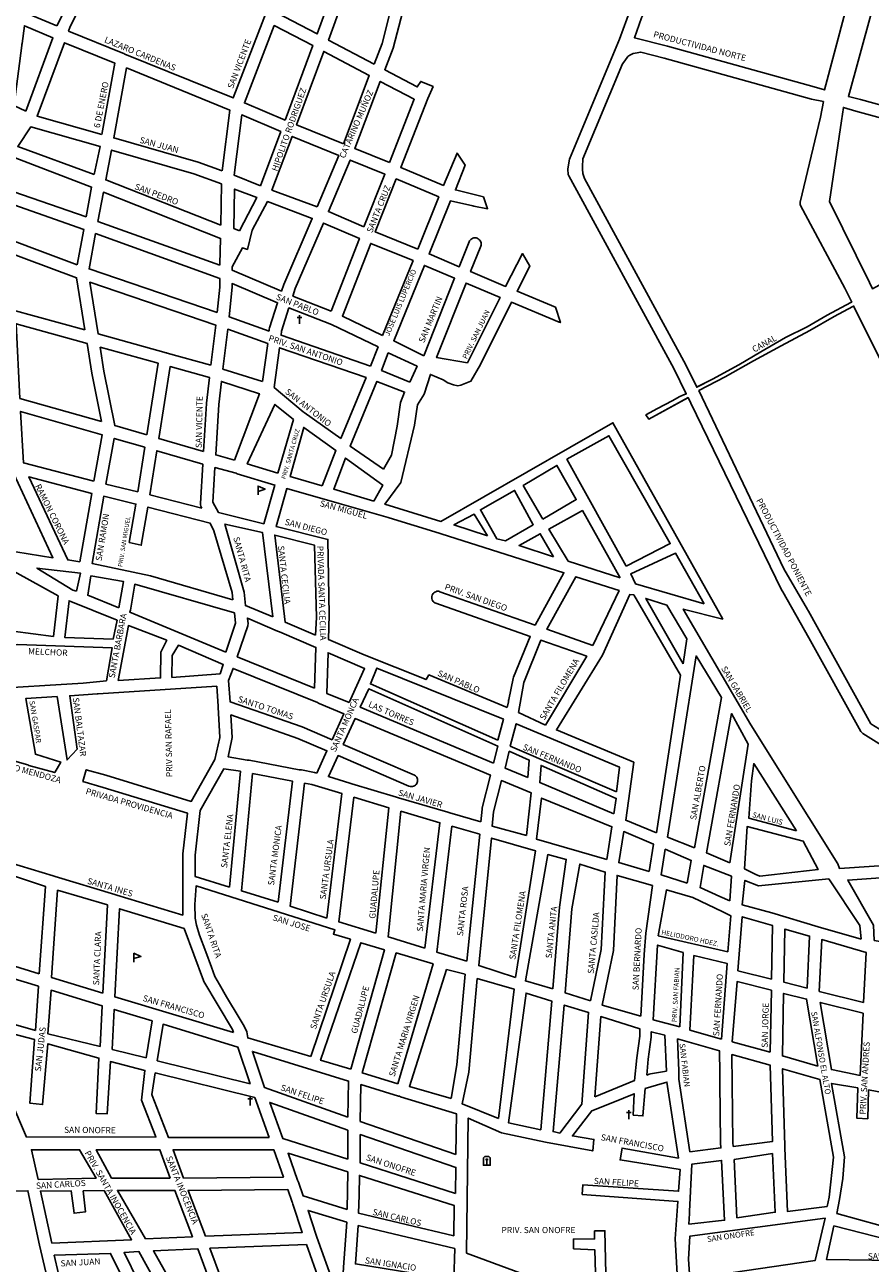
# Model space of a CAD drawing. Units: millimetres. Extents: x 672971 to 677244, y 2272589 to 2277204.
# Drawn here: x 674477 to 675435, y 2274130 to 2275531 of the extents above; entities that cross this region are included whole.
import ezdxf

# ---------------------------------------------------------------- set-up
doc = ezdxf.new("R2010")
doc.units = ezdxf.units.MM
for name, color, linetype in [('CAGUA', 5, 'Continuous'), ('CALLE', 6, 'Continuous'), ('CARRETERA', 15, 'Continuous'), ('CEMENTERIO', 7, 'Continuous'), ('E0700013m', 7, 'Continuous'), ('ESCUELA', 7, 'Continuous'), ('IGLESIA', 7, 'Continuous')]:
    doc.layers.add(name, color=color, linetype=linetype)

# ---------------------------------------------------------------- blocks, each defined once
blk = doc.blocks.new('ESCUELA')
at = {"layer": 'ESCUELA', "color": 3, "linetype": 'Continuous'}
blk.add_lwpolyline([(1.065721, 0), (1.065721, 10), (9.010187, 6.497203), (1.065721, 3.984219)], dxfattribs=at)
blk = doc.blocks.new('IGLESIA')
at = {"layer": 'IGLESIA', "color": 3, "linetype": 'Continuous'}
for points in [[(2.335198, 7.411106), (7.688773, 7.411106)], [(5.02497, 0), (5.02497, 10)]]:
    blk.add_lwpolyline(points, dxfattribs=at)
blk = doc.blocks.new('CEMENTERIO')
at = {"layer": 'CEMENTERIO', "color": 3, "linetype": 'Continuous'}
for points in [[(1.192569, 8.400919), (2.81662, 10), (7.25829, 10), (8.857371, 8.400919), (8.857371, 0), (1.192569, 0), (1.192569, 8.400919)], [(3.654614, 6.447263), (6.370355, 6.447263)], [(5.02497, 7.715741), (5.02497, 1.269477)]]:
    blk.add_lwpolyline(points, dxfattribs=at)

msp = doc.modelspace()

# ---------------------------------------------------------------- linework, layer by layer
at = {"layer": 'CAGUA'}
for points in [[(675412.593931, 2275216.726661), (675385.742797, 2275202.376635), (675363.151547, 2275189.415896), (675338.518215, 2275177.312852), (675310.715385, 2275161.115094), (675285.812332, 2275146.101723), (675255.971641, 2275130.180016), (675238.798111, 2275121.182774)], [(675240.701719, 2275117.044501), (675270.495845, 2275132.612092), (675302.355408, 2275150.875143), (675333.643878, 2275167.679865), (675366.091415, 2275185.074671), (675393.605533, 2275200.979498), (675414.745489, 2275212.420679)], [(675225.929705, 2275113.314825), (675219.178659, 2275110.426986), (675210.489879, 2275105.419715), (675193.683412, 2275096.863503), (675180.649187, 2275089.498009), (675183.881987, 2275084.868072), (675228.038214, 2275109.094999)]]:
    msp.add_lwpolyline(points, dxfattribs=at)
at = {"layer": 'CARRETERA'}
for points in [[(674461.315007, 2275382.231529), (674552.876773, 2275347.409567), (674546.619597, 2275313.904349), (674443.702179, 2275349.258624)], [(674698, 2275259), (674560, 2275308.5), (674566.31, 2275341.5), (674566.31, 2275341.5), (674698.88, 2275289.25), (674698.06, 2275260.25), (674698, 2275259.25), (674698, 2275259)], [(674536.63, 2275259.5), (674422.56, 2275302), (674438.69, 2275336.25), (674438.69, 2275336.25), (674544, 2275299.5), (674536.63, 2275259.5)], [(674545.31, 2275185.75), (674462.38, 2275208.5), (674461.88, 2275208.75), (674461.25, 2275209), (674382.56, 2275230.5), (674416.13, 2275289.25), (674416.13, 2275289.25), (674535.75, 2275244.75), (674545.31, 2275185.75)], [(674694.94, 2275205.5), (674550, 2275254.75), (674557.38, 2275294.75), (674557.38, 2275294.75), (674698, 2275244), (674698, 2275234.25), (674694.94, 2275205.5)], [(674688, 2275146), (674638.38, 2275159.5), (674637.88, 2275159.75), (674637.25, 2275160), (674560.19, 2275181.5), (674550.75, 2275239.75), (674550.75, 2275239.75), (674693.38, 2275191.25), (674688, 2275146)], [(674563.94, 2275082), (674471.75, 2275108.25), (674467.5, 2275192.75), (674467.5, 2275192.75), (674547.81, 2275170.5), (674553.06, 2275137), (674553.13, 2275136.75), (674563.94, 2275082)], [(674615.31, 2275067), (674579.06, 2275077.5), (674566.88, 2275139.25), (674562.63, 2275166.25), (674562.63, 2275166.25), (674628.13, 2275148), (674615.31, 2275067)], [(674679.56, 2275048.25), (674628.88, 2275063), (674641.69, 2275144.25), (674641.69, 2275144.25), (674686.38, 2275131.75), (674683.06, 2275102.75), (674683, 2275102.5), (674679.56, 2275048.25)], [(674555.44, 2275014.75), (674475.69, 2275035.5), (674472.5, 2275093.5), (674472.5, 2275093.5), (674565, 2275067), (674555.44, 2275014.75)], [(674605.25, 2275002.5), (674569.06, 2275011.25), (674578.5, 2275063), (674578.5, 2275063), (674613.13, 2275053), (674605.25, 2275002.5)], [(674677.81, 2274984), (674618.88, 2274999.25), (674626.69, 2275049), (674626.69, 2275049), (674678.69, 2275033.75), (674676, 2274989.5), (674676, 2274989), (674676.13, 2274987.75), (674676.44, 2274986.5), (674676.88, 2274985.5), (674677.81, 2274984)]]:
    msp.add_lwpolyline(points, dxfattribs=at)
at = {"layer": 'E0700013m'}
for points in [[(674513.648723, 2275529.763492), (674477.192794, 2275545.032127), (674484.177431, 2275611.727148), (674486.693742, 2275635.318164), (674517.772282, 2275717.54794), (674588.013018, 2275698.643353), (674553.1821, 2275609.119321), (674513.648723, 2275529.763492)], [(674872.778166, 2275486.510852), (674821.132323, 2275513.648261), (674853.633122, 2275603.453162), (674901.442145, 2275588.234424), (674881.991171, 2275509.84019), (674872.778166, 2275486.510852)], [(675397.13, 2275547.25), (675406.413619, 2275545.489587), (675382.949817, 2275457.457643), (675371.31, 2275460.75), (675204.88, 2275506.75), (675167.615027, 2275516.443902), (675175.617614, 2275538.970031), (675179.909506, 2275547.409623), (675182.771433, 2275552.939355), (675185.649338, 2275556.149188), (675190.545171, 2275561.112926), (675193.147069, 2275562.290851), (675197.768892, 2275564.932692), (675205.413, 2275568.153158), (675377.56, 2275550.25), (675397.13, 2275547.25)], [(674478.31, 2275433.25), (674464.88, 2275439.75), (674465.06, 2275441), (674473.75, 2275507.5), (674473.88, 2275508.75), (674474.06, 2275510), (674476.75, 2275530), (674509.13, 2275516.25), (674478.31, 2275433.25)], [(674772, 2275423.25), (674726, 2275442.75), (674759.69, 2275530.25), (674803.31, 2275507.75), (674772, 2275423.25)], [(674564.5, 2275406.75), (674491.19, 2275427.75), (674522.06, 2275510.75), (674579.13, 2275487.75), (674564.5, 2275406.75)], [(674838, 2275396.25), (674784.94, 2275418), (674815.75, 2275501), (674867.25, 2275473.75), (674838, 2275396.25)], [(675412.593931, 2275216.726661), (675385.742797, 2275202.376635), (675363.151547, 2275189.415896), (675338.518215, 2275177.312852), (675310.715385, 2275161.115094), (675285.812332, 2275146.101723), (675255.971641, 2275130.180016), (675238.159326, 2275120.848114), (675225.94, 2275146.25), (675111.00463, 2275357.029651), (675109.204912, 2275362.94644), (675108.615813, 2275367.870918), (675108.610723, 2275370.478593), (675109.240462, 2275379.272171), (675154.17181, 2275487.057995), (675156.81198, 2275490.410323), (675160.257876, 2275495.364075), (675162.567789, 2275496.829989), (675166.325642, 2275498.595877), (675168.353556, 2275498.899845), (675174.693724, 2275500.194855), (675201.19, 2275493.25), (675368, 2275447), (675381.591751, 2275444.108237), (675378.25, 2275426.5), (675355.31, 2275330.5), (675355.13, 2275329), (675355.25, 2275327.75), (675355.56, 2275326.5), (675405.81, 2275233), (675413.637682, 2275217.284472), (675412.593931, 2275216.726661)], [(674700.88, 2275365.75), (674673.38, 2275375.5), (674578, 2275403), (674592.38, 2275482.25), (674709.38, 2275434.5), (674700.88, 2275365.75)], [(674890.06, 2275375.25), (674850.94, 2275391), (674879.75, 2275467), (674918.19, 2275446.75), (674890.06, 2275375.25)], [(674743.94, 2275349), (674714.38, 2275360.75), (674722.81, 2275429), (674767.06, 2275410.25), (674743.94, 2275349)], [(675613.733357, 2275331.404004), (675583.858796, 2275314.913798), (675567.924794, 2275306.363916), (675540.130405, 2275289.002871), (675517.825756, 2275276.625886), (675492.319959, 2275264.516512), (675472.057393, 2275251.281832), (675452.35959, 2275240.377945), (675437.096055, 2275232.450337), (675433.616038, 2275239.281481), (675388.63, 2275331.25), (675402.06, 2275422.25), (675404.256703, 2275437.594309), (675418.31, 2275433.25), (675516.44, 2275406.5), (675589.25, 2275368.5), (675613.733357, 2275331.404004)], [(674555.725131, 2275361.686504), (674469.126222, 2275393.328062), (674483.875339, 2275415.517289), (674562.573473, 2275393.156545), (674555.725131, 2275361.686504)], [(674808.19, 2275325), (674757.06, 2275344), (674780, 2275404.75), (674832.81, 2275383.25), (674808.19, 2275325)], [(674699.19, 2275304.25), (674568.94, 2275355.5), (674575.44, 2275389.25), (674668.81, 2275362.25), (674699.94, 2275351), (674699.19, 2275304.25)], [(674861.19, 2275302.25), (674821.13, 2275319.75), (674845.75, 2275378), (674884.94, 2275362), (674861.19, 2275302.25)], [(674922.13, 2275277.25), (674874.06, 2275296.75), (674897.88, 2275356.75), (674945.94, 2275336.25), (674922.13, 2275277.25)], [(674720.482184, 2275298.07518), (674714.067639, 2275300.375872), (674714.743924, 2275345.209874), (674739.821171, 2275335.713441), (674720.482184, 2275298.07518)], [(674734.534921, 2275298.602337), (674752.19, 2275331), (674802.69, 2275312), (674770.38, 2275237.25), (674767.88, 2275229.75), (674712, 2275253.5), (674712, 2275257.25), (674723.629356, 2275278.590259), (674729.30873, 2275276.862901), (674734.534921, 2275298.602337)], [(674824, 2275207), (674780.75, 2275224), (674783.56, 2275232.5), (674815.63, 2275306.75), (674856.06, 2275289.25), (674824, 2275207)], [(674882.31, 2275179.5), (674836.88, 2275201.5), (674868.94, 2275283.75), (674916.88, 2275264.25), (674882.31, 2275179.5)], [(674929.25, 2275156.5), (674894.94, 2275173.5), (674929.81, 2275258.75), (674964, 2275244.25), (674929.25, 2275156.5)], [(674753.88, 2275184.5), (674708.56, 2275200.75), (674712, 2275234), (674712, 2275238.25), (674763.5, 2275216.5), (674754.31, 2275188.25), (674754, 2275186.75), (674753.88, 2275184.5)], [(674978.44, 2275148.5), (674943.5, 2275154.5), (674976.88, 2275238.75), (675015.38, 2275222.5), (674978.44, 2275148.5)], [(674868.88, 2275144.75), (674767.44, 2275179.75), (674767.88, 2275184.5), (674776.38, 2275210.75), (674824.5, 2275191.75), (674877.19, 2275166.5), (674868.88, 2275144.75)], [(675414.745489, 2275212.420679), (675415.781099, 2275212.981163), (675519, 2275005.75), (675611.94, 2274843.25), (675495.44, 2274741.25), (675454.94, 2274727.75), (675435.25, 2274740), (675364.63, 2274867.5), (675364.06, 2274868.5), (675363.44, 2274869.5), (675336.94, 2274915.5), (675240.701719, 2275117.044501), (675270.495845, 2275132.612092), (675302.355408, 2275150.875143), (675333.643878, 2275167.679865), (675366.091415, 2275185.074671), (675393.605533, 2275200.979498), (675414.745489, 2275212.420679)], [(674746.25, 2275127.25), (674701.56, 2275141.5), (674706.94, 2275186.5), (674752.25, 2275170.25), (674746.25, 2275127.25)], [(674834.94, 2275062.75), (674793.5, 2275092.5), (674792.56, 2275093.25), (674759.5, 2275120.75), (674765.75, 2275165.5), (674863.69, 2275131.75), (674834.94, 2275062.75)], [(674913.392125, 2275126.531087), (674881.302566, 2275139.967601), (674888.720446, 2275159.798338), (674921.404309, 2275144.621114), (674913.392125, 2275126.531087)], [(674714.69, 2275038.5), (674693.38, 2275044.25), (674697, 2275101.5), (674699.94, 2275127.5), (674742.88, 2275113.5), (674714.69, 2275038.5)], [(674883.566935, 2275028.302621), (674845.57021, 2275054.202266), (674875.867686, 2275127.422177), (674907.365051, 2275115.435552), (674902.798416, 2275103.478101), (674898.918927, 2275076.983787), (674892.468464, 2275044.072404), (674883.566935, 2275028.302621)], [(674763.898895, 2275023.748721), (674729.210067, 2275034.367353), (674760.355136, 2275101.459671), (674781.390178, 2275084.376596), (674763.898895, 2275023.748721)], [(674813.81, 2275009.5), (674777.63, 2275019.75), (674793.06, 2275075.5), (674829.5, 2275049.5), (674813.81, 2275009.5)], [(675158.333341, 2274918.323938), (675091.143993, 2275039.406314), (675138.648846, 2275065.926315), (675208.171098, 2274943.988354), (675158.333341, 2274918.323938)], [(674872.486535, 2274992.158439), (674827.019178, 2275005.49789), (674840.432482, 2275040.786487), (674882.534471, 2275010.263235), (674872.486535, 2274992.158439)], [(675063.714642, 2274971.733116), (675041.626598, 2275009.672504), (675079.852588, 2275032.344301), (675101.65403, 2274993.82116), (675063.714642, 2274971.733116)], [(674440.825006, 2274946.149685), (674402.31, 2274963), (674395.94, 2275003.75), (674394.63, 2275017.5), (674464.69, 2275022.75), (674509.06, 2274928), (674466.974171, 2274934.759358), (674456.980797, 2274934.960124), (674440.825006, 2274946.149685)], [(674539.69, 2274923.5), (674525.75, 2274925.5), (674481.69, 2275019.5), (674553, 2275000.75), (674539.69, 2274923.5)], [(674748.06, 2274966.5), (674696.63, 2274979), (674690.13, 2274990.75), (674692.5, 2275030), (674716.63, 2275023.5), (674717.75, 2275023), (674760.38, 2275010.25), (674748.06, 2274966.5)], [(675023.286535, 2274758.398318), (674934.860538, 2274795.408853), (674931.69991, 2274790.137692), (674861.352582, 2274818.047347), (674821.13, 2274835.5), (674822, 2274863.25), (674820.56, 2274948.75), (674761.69, 2274963.25), (674773.81, 2275006.25), (674833.38, 2274989.25), (674888.63, 2274973.5), (674889.75, 2274973), (674946.44, 2274955.75), (674947.63, 2274955.5), (674948.75, 2274955), (675087.75, 2274911), (675055.13, 2274851.75), (674947.31, 2274889.5), (674946.19, 2274890), (674945, 2274890), (674943.81, 2274890), (674942.63, 2274889.5), (674941.5, 2274889), (674940.5, 2274888.25), (674939.63, 2274887.5), (674938.94, 2274886.5), (674938.44, 2274885.5), (674938.13, 2274884.25), (674938, 2274883), (674938.13, 2274881.75), (674938.44, 2274880.5), (674938.94, 2274879.5), (674939.63, 2274878.5), (674940.5, 2274877.75), (674941.5, 2274877), (674942.63, 2274876.5), (675049.69, 2274838.75), (675030.56, 2274792.75), (675030.13, 2274791.25), (675025.31, 2274767.5), (675025.13, 2274766.25), (675024.81, 2274765), (675023.286535, 2274758.398318)], [(674712.94, 2274880.5), (674619.63, 2274907.5), (674553.5, 2274921.25), (674566.63, 2274997.5), (674603, 2274988.75), (674595.5, 2274945.25), (674609.13, 2274942), (674616.63, 2274985.25), (674687.19, 2274967), (674691.44, 2274958.5), (674712.13, 2274888.75), (674712.94, 2274880.5)], [(675021.722741, 2274946.998136), (675011.817923, 2274949.252968), (674993.25561, 2274982.273708), (675031.778752, 2275004.07515), (675053.000661, 2274965.256967), (675021.722741, 2274946.998136)], [(675001.323021, 2274952.666866), (674963.132537, 2274965.186604), (674986.020939, 2274977.276988), (675001.323021, 2274952.666866)], [(675151.448573, 2274905.18632), (675092.561217, 2274924.245143), (675070.776655, 2274960.441711), (675108.724483, 2274981.366468), (675151.448573, 2274905.18632)], [(674758.033667, 2274860.933931), (674727.040897, 2274873.784394), (674725.747981, 2274888.924438), (674703.829942, 2274965.951385), (674746.449468, 2274956.403808), (674758.033667, 2274860.933931)], [(674806.281921, 2274840.361907), (674772.069657, 2274854.933451), (674760.167134, 2274953.605652), (674805.42592, 2274942.040746), (674807.5694, 2274860.476864), (674806.281921, 2274840.361907)], [(675075.94851, 2274929.068839), (675036.88345, 2274941.873068), (675060.926698, 2274955.135179), (675075.94851, 2274929.068839)], [(674509.519301, 2274838.928508), (674463.748158, 2274844.715161), (674450.969442, 2274920.353272), (674515.014699, 2274884.69755), (674509.519301, 2274838.928508)], [(675246.473781, 2274875.919563), (675168.657694, 2274898.331093), (675163.340612, 2274909.635158), (675214.065604, 2274933.270153), (675246.473781, 2274875.919563)], [(674535.656007, 2274890.089242), (674531.570036, 2274891.224862), (674490.902883, 2274916.272149), (674540.169086, 2274910.510695), (674535.656007, 2274890.089242)], [(674583.560435, 2274871.210812), (674548.504829, 2274885.521562), (674552.133643, 2274907.392991), (674588.877979, 2274901.249982), (674583.560435, 2274871.210812)], [(675120.44, 2274828.75), (675068.5, 2274847), (675101.31, 2274906.5), (675150.25, 2274890.75), (675120.44, 2274828.75)], [(674704.81, 2274821.25), (674596.06, 2274866.5), (674596.56, 2274867.5), (674596.88, 2274868.75), (674601.63, 2274898), (674714.56, 2274865.5), (674715.88, 2274853.75), (674704.81, 2274821.25)], [(674577.409026, 2274835.631496), (674522.636278, 2274837.566734), (674527.287311, 2274879.251905), (674581.62245, 2274857.21587), (674577.409026, 2274835.631496)], [(675192.474511, 2274616.640561), (675157.682012, 2274630.915856), (675166.744481, 2274696.549056), (675079.318861, 2274733.107643), (675131.343175, 2274817.749823), (675162.523213, 2274886.482864), (675166.898269, 2274885.936968), (675219.81889, 2274794.894185), (675192.474511, 2274616.640561)], [(675222.624403, 2274807.737821), (675180.334402, 2274881.970986), (675204.290783, 2274874.305838), (675226.754187, 2274836.326263), (675222.624403, 2274807.737821)], [(674582.987619, 2274789.06849), (674594.481773, 2274851.191915), (674638.000575, 2274834.612025), (674631.39831, 2274821.165992), (674631.025801, 2274792.036288), (674582.987619, 2274789.06849)], [(674805.31, 2274780.25), (674717.75, 2274816), (674729.63, 2274850.75), (674729.88, 2274851.75), (674730, 2274853), (674729.31, 2274859.75), (674763.5, 2274845), (674764.63, 2274844.5), (674765.69, 2274844), (674806.88, 2274826.5), (674805.31, 2274780.25)], [(674424.903331, 2274778.608019), (674419.594993, 2274828.085676), (674469.09995, 2274829.607699), (674576.022051, 2274826.00958), (674569.591987, 2274788.680634), (674543.395834, 2274786.161592), (674499.726477, 2274783.225294), (674450.81453, 2274780.251196), (674424.903331, 2274778.608019)], [(674643.547668, 2274792.417844), (674643.949577, 2274817.469977), (674651.149052, 2274828.881425), (674701.987031, 2274807.111444), (674698.276316, 2274796.598962), (674643.547668, 2274792.417844)], [(675066.744494, 2274738.5377), (675036.322147, 2274752.849785), (675042.447185, 2274786.699577), (675061.564944, 2274834.644224), (675113.58104, 2274816.434833), (675066.744494, 2274738.5377)], [(674844.38, 2274764), (674819.13, 2274774.5), (674820.69, 2274820.5), (674862, 2274802.5), (674844.38, 2274764)], [(675235.449151, 2274599.520509), (675205.043972, 2274611.793191), (675237.406881, 2274816.894555), (675266.355874, 2274769.937295), (675235.449151, 2274599.520509)], [(674825.19, 2274722), (674791.31, 2274736.5), (674709.63, 2274765), (674707.94, 2274789), (674713.06, 2274802.75), (674808.5, 2274764), (674809.63, 2274763.5), (674810.69, 2274763), (674838.56, 2274751.25), (674825.19, 2274722)], [(675012.985775, 2274721.477373), (674868.515188, 2274785.2353), (674875.9405, 2274803.071017), (675019.194206, 2274745.42149), (675012.985775, 2274721.477373)], [(675008.13, 2274695.5), (674857.13, 2274758.75), (674866.63, 2274779.5), (675012.88, 2274714.75), (675008.13, 2274695.5)], [(674807.81, 2274684.25), (674805.31, 2274685), (674790.44, 2274687.75), (674789.31, 2274688), (674788, 2274688), (674731.44, 2274698.75), (674730.31, 2274699), (674729, 2274699), (674707.44, 2274702.75), (674711.81, 2274722.5), (674712, 2274724.5), (674710.56, 2274750), (674786.44, 2274723.5), (674819.38, 2274709.5), (674807.81, 2274684.25)], [(674993.75, 2274629), (674958.56, 2274639.25), (674957.38, 2274639.5), (674956.25, 2274640), (674900.56, 2274656.25), (674899.38, 2274656.5), (674898.25, 2274657), (674847.56, 2274672.25), (674846.38, 2274672.5), (674845.25, 2274673), (674821.13, 2274680.25), (674832, 2274704), (674912.25, 2274669.5), (674913.81, 2274669), (674915, 2274669), (674916.19, 2274669), (674917.38, 2274669.5), (674918.5, 2274670), (674919.5, 2274670.75), (674920.38, 2274671.5), (674921.06, 2274672.5), (674921.56, 2274673.5), (674921.88, 2274674.75), (674922, 2274676), (674921.88, 2274677.25), (674921.56, 2274678.5), (674921.06, 2274679.5), (674920.38, 2274680.5), (674919.5, 2274681.25), (674918.5, 2274682), (674837.88, 2274716.75), (674851.25, 2274746), (675004.75, 2274681.75), (674995.19, 2274644.75), (674995, 2274643.5), (674993.75, 2274629)], [(675147.212742, 2274663.169125), (675027.02667, 2274714.894206), (675033.807976, 2274740.008602), (675150.767197, 2274690.878632), (675147.212742, 2274663.169125)], [(675275.799248, 2274582.669726), (675249.188891, 2274594.100263), (675277.581444, 2274751.675865), (675296.227951, 2274717.160525), (675275.799248, 2274582.669726)], [(675046.81, 2274679.25), (675021.19, 2274690), (675025.88, 2274709), (675048.38, 2274699), (675046.81, 2274679.25)], [(674708.88, 2274555.25), (674670, 2274567.25), (674670, 2274591.5), (674675.81, 2274641.75), (674702.69, 2274689.25), (674721.44, 2274686.25), (674708.88, 2274555.25)], [(674764.06, 2274538.25), (674722.5, 2274551), (674735.25, 2274683.75), (674780.25, 2274675.25), (674764.06, 2274538.25)], [(675144.38, 2274638), (675060.38, 2274673.5), (675061.94, 2274693), (675147, 2274655.5), (675144.38, 2274638)], [(675351.093439, 2274618.814255), (675297.13152, 2274633.244215), (675300.299442, 2274675.476014), (675302.768932, 2274694.997759), (675351.093439, 2274618.814255)], [(674819.06, 2274520.25), (674777.63, 2274533.75), (674794.06, 2274672.75), (674802.38, 2274671.25), (674836.31, 2274661), (674819.06, 2274520.25)], [(675045.360821, 2274613.653874), (675006.521401, 2274624.107367), (675008.132108, 2274640.437312), (675016.866973, 2274675.765895), (675050.782989, 2274661.774586), (675045.360821, 2274613.653874)], [(674874.88, 2274503.25), (674832.69, 2274516), (674849.94, 2274657), (674889.44, 2274645), (674874.88, 2274503.25)], [(675136.495417, 2274586.45016), (675056.760004, 2274609.37938), (675062.485778, 2274656.045828), (675142.010788, 2274623.499824), (675136.495417, 2274586.45016)], [(674930.06, 2274486.25), (674897.56, 2274496.25), (674896.38, 2274496.5), (674895.25, 2274497), (674888.56, 2274499), (674903.13, 2274641), (674947.31, 2274628), (674930.06, 2274486.25)], [(674977.88, 2274471.25), (674948.56, 2274480.25), (674947.38, 2274480.5), (674946.25, 2274481), (674943.63, 2274481.75), (674960.94, 2274624), (674992.44, 2274615), (674977.88, 2274471.25)], [(675184.31, 2274573), (675149.88, 2274583), (675155.5, 2274618), (675189.25, 2274603.75), (675184.31, 2274573)], [(675309.571715, 2274567.554636), (675304.898937, 2274569.556264), (675292.333703, 2274575.863418), (675295.167984, 2274623.623275), (675358.750843, 2274607.229778), (675375.590454, 2274575.04891), (675309.571715, 2274567.554636)], [(675033.019134, 2274453.008395), (674991.241753, 2274466.350794), (675005.760196, 2274610.698213), (675055.705003, 2274596.259117), (675033.019134, 2274453.008395)], [(675227.31, 2274559.75), (675197.88, 2274569), (675202.5, 2274598), (675231.94, 2274585.5), (675227.31, 2274559.75)], [(675075.085406, 2274439.959792), (675044.124521, 2274449.022791), (675069.434932, 2274592.004244), (675090.458258, 2274586.645316), (675082.75685, 2274532.386772), (675075.085406, 2274439.959792)], [(674493.63, 2274457.25), (674460.75, 2274467.25), (674449.63, 2274573), (674500.63, 2274556), (674493.63, 2274457.25)], [(675117.73927, 2274426.333408), (675089.106679, 2274435.707372), (675096.756048, 2274530.756442), (675105.654715, 2274581.237334), (675134.576197, 2274572.157166), (675130.067834, 2274484.710003), (675117.73927, 2274426.333408)], [(675275.577112, 2274539.837344), (675264.175477, 2274544.403182), (675241.945082, 2274554.705136), (675246.104298, 2274579.797458), (675277.67485, 2274567.534587), (675275.577112, 2274539.837344)], [(675581.613728, 2274470.097571), (675439.081885, 2274494.906963), (675438.367548, 2274512.075515), (675409.157423, 2274563.081717), (675488.58099, 2274568.641584), (675595.965045, 2274572.088009), (675618.959445, 2274572.265022), (675684.10946, 2274579.170437), (675674.258169, 2274535.431761), (675668.038401, 2274511.514862), (675661.534287, 2274486.722517), (675651.011012, 2274492.463219), (675639.619015, 2274497.615063), (675591.006119, 2274497.823007), (675586.366951, 2274495.458609), (675583.20105, 2274490.776868), (675582.095034, 2274483.200128), (675581.613728, 2274470.097571)], [(674800.974046, 2274363.35431), (674729.702307, 2274384.606598), (674728.480521, 2274391.297685), (674725.513127, 2274397.682712), (674719.896663, 2274407.250441), (674705.711057, 2274431.022868), (674697.727055, 2274444.941126), (674692.40684, 2274453.928622), (674688.528625, 2274464.676441), (674682.26325, 2274482.105537), (674675.111582, 2274500.983991), (674671.811149, 2274512.319403), (674669.996865, 2274520.170958), (674669.575527, 2274535.609704), (674671.146991, 2274556.601144), (674828.318955, 2274506.935619), (674826.612591, 2274501.968065), (674845.890309, 2274496.303077), (674800.974046, 2274363.35431)], [(675174.700845, 2274409.039743), (675131.180309, 2274421.784739), (675144.064579, 2274483.371017), (675148.009878, 2274568.482527), (675188.024482, 2274556.873472), (675180.318169, 2274503.197614), (675178.482342, 2274478.998945), (675174.700845, 2274409.039743)], [(675424.226196, 2274496.248031), (675375.796816, 2274510.429496), (675323.281276, 2274526.034933), (675289.736714, 2274535.091443), (675292.725602, 2274562.767583), (675308.201519, 2274556.482835), (675387.604921, 2274564.662317), (675422.943166, 2274511.66569), (675424.226196, 2274496.248031)], [(674565.5, 2274435.25), (674507.38, 2274453), (674514.38, 2274551.75), (674570.75, 2274535), (674565.5, 2274435.25)], [(675273.440661, 2274482.12928), (675194.620975, 2274500.113021), (675203.798721, 2274552.053082), (675233.880671, 2274543.565411), (675267.524965, 2274527.240902), (675276.887196, 2274522.657895), (675273.440661, 2274482.12928)], [(674713.63, 2274390.5), (674579.25, 2274431), (674584.5, 2274530.75), (674657.63, 2274508.25), (674679.44, 2274449.5), (674680, 2274448.5), (674712.56, 2274394.25), (674713.63, 2274390.5)], [(675322.88, 2274451), (675284.81, 2274460.5), (675289.69, 2274521.75), (675324, 2274511.75), (675322.88, 2274451)], [(675363.06, 2274440.75), (675336.81, 2274447.5), (675337.94, 2274507.75), (675365.94, 2274499.75), (675363.06, 2274440.75)], [(674846.546249, 2274349.169766), (674812.079432, 2274359.368706), (674857.578382, 2274492.322379), (674884.453102, 2274484.099072), (674846.546249, 2274349.169766)], [(675219.088053, 2274397.176136), (675188.719666, 2274405.078667), (675193.835243, 2274489.617301), (675222.751819, 2274481.119819), (675219.088053, 2274397.176136)], [(675427.19, 2274424.75), (675376.94, 2274437.25), (675379.75, 2274495.75), (675429.88, 2274481.25), (675427.19, 2274424.75)], [(674899.713002, 2274332.718246), (674859.402148, 2274344.907535), (674897.88433, 2274480.715777), (674939.654353, 2274468.247408), (674899.713002, 2274332.718246)], [(675266.114521, 2274383.295199), (675230.48233, 2274393.484328), (675235.017673, 2274477.726713), (675272.679457, 2274468.720127), (675266.114521, 2274383.295199)], [(674489.418793, 2274392.788992), (674416.953139, 2274413.67612), (674401.977059, 2274447.322729), (674398.670199, 2274471.431191), (674492.677528, 2274443.085379), (674489.418793, 2274392.788992)], [(674959.874449, 2274316.034248), (674912.850434, 2274329.623842), (674954.858169, 2274461.965396), (674975.881494, 2274456.606468), (674966.545383, 2274354.259096), (674959.874449, 2274316.034248)], [(675013.675396, 2274293.469423), (674972.453721, 2274310.021505), (674980.018307, 2274345.922964), (674989.616329, 2274451.768908), (675031.381447, 2274439.883226), (675013.675396, 2274293.469423)], [(675321.31, 2274368.25), (675278.44, 2274380.25), (675283.88, 2274448.25), (675322.63, 2274438.5), (675321.31, 2274368.25)], [(674562.44, 2274374.75), (674503.44, 2274389), (674506.94, 2274438.5), (674564.75, 2274421), (674562.44, 2274374.75)], [(675061.568535, 2274280.469875), (675024.78814, 2274288.609789), (675044.822486, 2274435.334558), (675074.035311, 2274426.256842), (675061.568535, 2274280.469875)], [(675375.25, 2274352.75), (675335.25, 2274364.25), (675336.56, 2274435), (675362.63, 2274428.5), (675375.25, 2274352.75)], [(674614.56, 2274362), (674576.25, 2274371.5), (674578.56, 2274416.75), (674621.25, 2274403.75), (674614.56, 2274362)], [(675083.13, 2274276.75), (675075.5, 2274278.5), (675088.19, 2274421.75), (675115.69, 2274413.5), (675108.19, 2274309.5), (675083.13, 2274276.75)], [(675423.19, 2274342), (675390.63, 2274348.75), (675378.06, 2274424.75), (675426.56, 2274412.5), (675423.19, 2274342)], [(675122.81, 2274317.75), (675129.38, 2274408.75), (675173.56, 2274395), (675173.56, 2274386.5), (675170.31, 2274362), (675167.75, 2274336.5), (675122.81, 2274317.75)], [(674479.213005, 2274272.41558), (674424.285273, 2274399.177265), (674488.010592, 2274382.900657), (674482.816633, 2274310.7971), (674497.356512, 2274309.119433), (674503.436942, 2274378.029933), (674561.058847, 2274361.725537), (674558.147653, 2274298.933007), (674570.646443, 2274298.69927), (674574.156117, 2274357.716143), (674613.148028, 2274347.721108), (674609.231265, 2274314.279123), (674625.697591, 2274272.501246), (674479.213005, 2274272.41558)], [(674732.31, 2274332.75), (674627.19, 2274358.75), (674633.75, 2274400), (674718.5, 2274374.25), (674732.31, 2274332.75)], [(675181.5, 2274342.25), (675183.31, 2274360.5), (675186.69, 2274385.5), (675186.69, 2274391.5), (675202.19, 2274387.5), (675203.75, 2274347), (675185.88, 2274344), (675184.31, 2274343.5), (675181.5, 2274342.25)], [(675230.25, 2274255.5), (675217.69, 2274338), (675217.75, 2274347.75), (675216.38, 2274383.5), (675264.06, 2274369.75), (675264.25, 2274344.5), (675264.38, 2274334.25), (675265, 2274266), (675265.44, 2274260), (675230.25, 2274255.5)], [(674843.19, 2274294.75), (674748.56, 2274328.5), (674734.94, 2274369.25), (674843.94, 2274335.75), (674843.19, 2274294.75)], [(675279.38, 2274261.75), (675279, 2274266.25), (675278.06, 2274365.75), (675321.19, 2274353.75), (675323.81, 2274267.25), (675279.38, 2274261.75)], [(675385.747571, 2274193.775581), (675340.772851, 2274188.229386), (675338.06, 2274259.75), (675338, 2274261), (675337.94, 2274262.25), (675335.31, 2274349.75), (675377.5, 2274337.5), (675392.94, 2274249.75), (675388.06, 2274204.25), (675385.747571, 2274193.775581)], [(674754, 2274272), (674639.81, 2274272), (674621.56, 2274319.5), (674621.06, 2274320.5), (674625, 2274345), (674737.69, 2274317), (674754, 2274272)], [(674965.5, 2274252.75), (674857.06, 2274290), (674857.81, 2274331.75), (674900.44, 2274318.75), (674901.63, 2274318.5), (674902.75, 2274318), (674965.94, 2274298.75), (674965.5, 2274252.75)], [(675470.434097, 2274165.639419), (675396.923545, 2274186.03169), (675400.0043, 2274201.774028), (675403.606694, 2274225.379693), (675405.453715, 2274250.136188), (675390.843841, 2274332.983115), (675420.573145, 2274327.972433), (675419.379962, 2274293.906233), (675431.902623, 2274293.129377), (675432.815941, 2274325.737995), (675473.919317, 2274317.904017), (675537.916262, 2274323.345128), (675547.817068, 2274322.839174), (675573.982069, 2274289.274666), (675549.543531, 2274287.631107), (675544.821678, 2274258.195112), (675508.792161, 2274211.926228), (675470.434097, 2274165.639419)], [(674843, 2274247.5), (674769.38, 2274270.75), (674754.63, 2274311.5), (674843, 2274280), (674843, 2274247.5)], [(674965.06, 2274208.5), (674857, 2274243), (674857, 2274275.25), (674965.38, 2274238), (674965.06, 2274208.5)], [(674492.31, 2274224.5), (674484.75, 2274258), (674539.31, 2274258), (674558, 2274225.75), (674492.31, 2274224.5)], [(674641.94, 2274226), (674575.44, 2274226), (674558.19, 2274258), (674630.13, 2274258), (674641.94, 2274226)], [(674656.88, 2274226), (674645.06, 2274258), (674759.06, 2274258), (674770.13, 2274227), (674656.88, 2274226)], [(674842.19, 2274190.5), (674792.44, 2274205.75), (674787, 2274221.25), (674786.63, 2274222.25), (674786.19, 2274223.5), (674775.31, 2274254), (674842.94, 2274233), (674842.19, 2274190.5)], [(675283.729326, 2274181.08511), (675280.603318, 2274246.846391), (675323.923208, 2274253.583755), (675327.053697, 2274187.240338), (675283.729326, 2274181.08511)], [(675229.38, 2274173.75), (675229.94, 2274185.75), (675230, 2274186.75), (675230.06, 2274188.25), (675232.69, 2274241.75), (675266.38, 2274246), (675269.69, 2274178.25), (675229.38, 2274173.75)], [(674963.096912, 2274160.408728), (674854.978103, 2274186.395163), (674855.704232, 2274206.76487), (674856.126891, 2274228.877919), (674963.429523, 2274195.030738), (674963.096912, 2274160.408728)], [(674507.662173, 2274152.218167), (674494.896076, 2274211.160935), (674529.772728, 2274211.319731), (674533.084882, 2274186.048714), (674545.866371, 2274187.560133), (674543.43275, 2274211.381926), (674566.973167, 2274211.779752), (674598.03495, 2274156.117378), (674507.662173, 2274152.218167)], [(674613.94, 2274157.25), (674582.13, 2274212), (674647.19, 2274212), (674667, 2274159.5), (674613.94, 2274157.25)], [(674681.75, 2274160.25), (674662.13, 2274212), (674775.06, 2274213), (674780, 2274198.75), (674780.38, 2274197.75), (674780.81, 2274196.5), (674791.44, 2274164.5), (674681.75, 2274160.25)], [(675590.338792, 2274130.758931), (675385.099755, 2274133.836347), (675393.540518, 2274171.742453), (675520.410687, 2274139.535355), (675522.347335, 2274152.649116), (675483.559061, 2274162.24743), (675513.520956, 2274202.647892), (675594.182959, 2274160.77034), (675590.338792, 2274130.758931)], [(674835.06, 2274083), (674831.63, 2274093.25), (674828, 2274103.25), (674827.56, 2274104.25), (674827.19, 2274105.5), (674808, 2274159.25), (674807.63, 2274160.25), (674807.19, 2274161.5), (674797.94, 2274189.25), (674841.75, 2274176), (674838.06, 2274125.25), (674838, 2274124), (674835.06, 2274083)], [(675230.227794, 2274111.903432), (675228.911031, 2274134.273713), (675230.185874, 2274160.149549), (675383.50281, 2274180.679311), (675372.208266, 2274132.645693), (675230.227794, 2274111.903432)], [(674963.164102, 2274110.661698), (674851.610963, 2274128.768539), (674854.78981, 2274172.138672), (674964.072243, 2274146.160614), (674963.164102, 2274110.661698)], [(674811, 2274109.25), (674699.94, 2274111), (674686.88, 2274146.5), (674796.13, 2274150.75), (674811, 2274109.25)], [(674605.80858, 2274108.487026), (674589.672591, 2274141.547064), (674606.524346, 2274142.786371), (674624.108236, 2274110.895504), (674605.80858, 2274108.487026)], [(674641.84117, 2274110.104309), (674622.797471, 2274143.441753), (674673.067391, 2274145.995794), (674686.014293, 2274111.177367), (674641.84117, 2274110.104309)]]:
    msp.add_lwpolyline(points, close=True, dxfattribs=at)
for points in [[(674838.94, 2275604.75), (674808.19, 2275520.75), (674752.31, 2275549.75), (674713.06, 2275448.25), (674590.5, 2275498), (674589.38, 2275498.5), (674588.25, 2275499), (674526.69, 2275524), (674528.5, 2275529.25), (674562.5, 2275596.5)], [(675478.19, 2274581.5), (675399.740164, 2274576.39916), (675397.81, 2274581.5), (675299.44, 2274738.75), (675222.959424, 2274869.932215), (675267.539546, 2274858.622185), (675143.19438, 2275080.791983), (674948.27109, 2274969.150495), (674885.019299, 2274988.468489), (674903.163821, 2275013.030444), (674918.397651, 2275077.997625), (674922.011639, 2275100.99997), (674929.486491, 2275112.978521), (674936.594559, 2275135.424542), (674950.891243, 2275129.129858), (674956.149244, 2275125.9688), (674962.564202, 2275123.688648), (674967.516611, 2275122.561232), (674971.002251, 2275123.168196), (674982.38, 2275127.75), (674993.13, 2275146.5), (675028.31, 2275217), (675082.31, 2275194.5), (675083.81, 2275194), (675078.125584, 2275211.470135), (675034.69, 2275229.5), (675049.169378, 2275257.780035), (675040.746382, 2275272.242907), (675021.75, 2275235), (674982.06, 2275251.75), (674993.5, 2275280.5), (674993.88, 2275281.75), (674994, 2275283), (674993.88, 2275284.25), (674993.56, 2275285.5), (674993.06, 2275286.5), (674992.38, 2275287.5), (674991.5, 2275288.25), (674990.5, 2275289), (674989.38, 2275289.5), (674988.19, 2275290), (674987, 2275290), (674985.81, 2275290), (674984.63, 2275289.5), (674983.5, 2275289), (674982.5, 2275288.25), (674981.63, 2275287.5), (674980.94, 2275286.5), (674980.5, 2275285.5), (674969.19, 2275257.25), (674935.06, 2275271.75), (674959.25, 2275331.75), (674984.44, 2275326.25), (674985.693827, 2275326), (675001.294835, 2275322.889321), (674996.578303, 2275336.259678), (674964.812038, 2275344.271161), (674975.751203, 2275372.265854), (674966.666816, 2275385.908125), (674951.19, 2275349.25), (674903, 2275369.75), (674933.5, 2275447.5), (674939.55379, 2275461.186603), (674925.555164, 2275466.94729), (674921.664539, 2275460.784574), (674884.81, 2275480.25), (674894.5, 2275504.5), (674913.88, 2275580)], [(675163.080252, 2275548.743722), (675150.56, 2275514.75), (675093.927759, 2275378.832621), (675092.385187, 2275370.44692), (675092.101101, 2275367.548937), (675092.691896, 2275361.755234), (675093.29322, 2275360.323806), (675212.19, 2275142.25), (675226.221243, 2275113.439534), (675219.178659, 2275110.426986), (675210.489879, 2275105.419715), (675193.683412, 2275096.863503), (675180.649187, 2275089.498009), (675183.881987, 2275084.868072), (675228.274086, 2275109.224414), (675231.349293, 2275102.910066), (675334.31, 2274891.5), (675334.88, 2274890.5), (675335.56, 2274889.5), (675365.19, 2274837.5), (675423.88, 2274731.5), (675424.63, 2274730.5), (675425.5, 2274729.75), (675426.31, 2274729), (675450.31, 2274714)], [(675520.88, 2275419.75), (675423.5, 2275446.5), (675409.972568, 2275449.813723), (675435.436323, 2275542.209458)], [(674425.75, 2274709), (674480.63, 2274693.5), (674481.75, 2274693), (674511.19, 2274684.75), (674518, 2274696.75), (674489.13, 2274705.5), (674478.25, 2274768.5), (674513.81, 2274770.75), (674513.81, 2274770.75), (674525.090061, 2274699.231088), (674536.362907, 2274711.254445), (674528.13, 2274771.75), (674559, 2274774), (674560.19, 2274774), (674694.5, 2274782.5), (674696, 2274760), (674696.06, 2274758.75), (674697.94, 2274724.5), (674692.38, 2274699.5), (674665.69, 2274652.25), (674568.88, 2274681.75), (674546.724835, 2274688.027543), (674543.03302, 2274674.893765), (674565.81, 2274668), (674661.38, 2274639), (674656.06, 2274592.75), (674656, 2274563.25), (674656, 2274562), (674656, 2274560.75), (674656, 2274523.5), (674581.56, 2274546.25), (674580.38, 2274546.5), (674579.25, 2274547), (674511.56, 2274567.25), (674510.38, 2274567.5), (674509.25, 2274568), (674434.19, 2274590.75)], [(675037.872513, 2274118.763447), (674977.491616, 2274141.020634), (674979.301258, 2274293.767258), (675016.949599, 2274277.164849), (675066.772018, 2274266.759421), (675120.374122, 2274256.672123), (675121.734417, 2274269.773367), (675097.26899, 2274273.670144), (675119.17472, 2274302.047186), (675142.962004, 2274311.527899), (675167.329007, 2274321.303706), (675166.339196, 2274297.150127), (675177.109002, 2274296.354891), (675179.796085, 2274327.211875), (675192.568728, 2274331.085796), (675204.470747, 2274334.662528), (675217.308664, 2274248.642287), (675153.516472, 2274259.819915), (675151.285553, 2274246.421483), (675219.439243, 2274235.566173), (675217.578807, 2274211.115405), (675109.014305, 2274218.188758), (675108.509976, 2274207.421045), (675216.789854, 2274199.47288), (675213.602631, 2274157.266372), (675216.26494, 2274110.738155)], [(674447.232641, 2274210.653275), (674480.65213, 2274211.677371), (674494.012737, 2274149.830862), (674506.758985, 2274095.247675)], [(675135.047702, 2274117.71745), (675134.11617, 2274166.294574), (675122.479927, 2274166.210809), (675122.256033, 2274156.899721), (675098.690548, 2274157.021002), (675098.770125, 2274145.966572), (675122.925799, 2274144.685855), (675123.407271, 2274118.215497)], [(674520.413714, 2274096.472425), (674510.630756, 2274138.571378), (674574.272706, 2274140.605013), (674588.940945, 2274110.735385)]]:
    msp.add_lwpolyline(points, dxfattribs=at)

# ---------------------------------------------------------------- block references
at = {"layer": 'CEMENTERIO', "color": 3}
msp.add_blockref('CEMENTERIO', (674995.398545, 2274240.462188), dxfattribs=at)
at = {"layer": 'ESCUELA', "color": 3}
for p in [(674740.379752, 2274999.061641), (674599.662205, 2274470.328308)]:
    msp.add_blockref('ESCUELA', p, dxfattribs=at)
at = {"layer": 'IGLESIA', "color": 3}
for p in [(674783.389018, 2275192.600215), (674727.528334, 2274308.175625), (675156.325768, 2274292.615654)]:
    msp.add_blockref('IGLESIA', p, dxfattribs=at)

# ---------------------------------------------------------------- texts
at = {"layer": 'CALLE'}
for s, height, rotation, p in [('PRODUCTIVIDAD NORTE', 7, 345.292241, (675188.457482, 2275517.255794)), ('LAZARO CARDENAS', 7, 337.687768, (674566.577097, 2275511.494964)), ('SAN VICENTE', 7, 69.146894, (674712.983345, 2275458.161043)), ('6 DE ENERO', 7, 78.857038, (674562.023849, 2275413.805911)), ('HIPOLITO RODRIGUEZ', 7, 70.495764, (674763.088232, 2275364.643217)), ('CATARINO MUÑOZ', 7, 66.696819, (674839.48063, 2275379.312819)), ('SAN JUAN', 7, 344.678154, (674606.650241, 2275397.695679)), ('SAN PEDRO', 7, 339.225488, (674600.925506, 2275345.298886)), ('SANTA CRUZ', 7, 68.212372, (674870.557583, 2275294.929237)), ('JOSE LUIS LUPERCIO', 6, 67.366576, (674889.823205, 2275178.294436)), ('SAN PABLO', 7, 338.702446, (674761.092892, 2275220.483606)), ('SAN MARTIN', 7, 67.638029, (674929.35897, 2275170.502307)), ('PRIV. SAN JUAN', 6, 64.153897, (674977.776626, 2275152.269119)), ('PRIV. SAN ANTONIO', 7, 341.159522, (674752.561472, 2275173.632094)), ('CANAL', 7, 28.783746, (675303.288158, 2275160.0271)), ('SAN ANTONIO', 7, 321.993269, (674771.366497, 2275114.471921)), ('SAN VICENTE', 7, 88.879643, (674677.562508, 2275052.002405)), ('PRIV. SANTA CRUZ', 5, 73.936572, (674772.373682, 2275016.500117)), ('RAMON CORONA', 7, 296.305982, (674488.578729, 2275009.143088)), ('SAN MIGUEL', 7, 344.537363, (674810.774183, 2274986.495097)), ('PRODUCTIVIDAD PONIENTE', 7, 297.625819, (675305.279657, 2274992.953081)), ('SAN RAMON', 7, 80.72871, (674564.187865, 2274923.833921)), ('PRIV. SAN MIGUEL', 5, 80.758282, (674587.504902, 2274917.273657)), ('SAN DIEGO', 7, 345.34447, (674771.041264, 2274965.527622)), ('SANTA RITA', 7, 285.131263, (674713.168985, 2274950.565802)), ('SANTA CECILIA', 7, 276.407835, (674763.765467, 2274941.158632)), ('PRIVADA SANTA CECILIA', 7, 271.830569, (674808.228569, 2274941.409154)), ('PRIV. SAN DIEGO', 7, 340.302625, (674951.982609, 2274892.254019)), ('SANTA BARBARA', 7, 79.305608, (674578.923164, 2274791.24413)), ('MELCHOR', 7, 357.548934, (674480.823077, 2274818.723867)), ('SANTA FILOMENA', 7, 59.633483, (675065.755363, 2274743.499671)), ('SAN PABLO', 7, 336.532524, (674943.841186, 2274794.763755)), ('SAN GABRIEL', 7, 300.562521, (675265.47105, 2274802.725422)), ('SAN BALTAZAR', 7, 277.429324, (674531.439855, 2274769.246475)), ('SANTO TOMAS', 7, 341.636692, (674717.905157, 2274765.172113)), ('SANTA MONCA', 7, 66.157293, (674829.082859, 2274707.480583)), ('SAN GASPAR', 6, 279.261948, (674482.260189, 2274765.644591)), ('PRIV SAN RAFAEL', 7, 91.332986, (674644.464114, 2274679.674404)), ('LAS TORRES', 7, 336.721501, (674865.581659, 2274759.567507)), ('PRIVADA DOMINGO MENDOZA', 7, 344.559049, (674388.653991, 2274708.139475)), ('SAN FERNANDO', 7, 337.649878, (675040.4084, 2274711.126008)), ('SAN ALBERTO', 7, 79.907519, (675237.358586, 2274630.798148)), ('SAN FERNANDO', 7, 80.787105, (675276.024662, 2274601.193194)), ('PRIVADA PROVIDENCIA', 7, 343.879134, (674545.572191, 2274660.754267)), ('SAN JAVIER', 7, 343.798731, (674899.504143, 2274659.184923)), ('SAN LUIS', 6, 344.972089, (675300.649755, 2274634.53744)), ('SANTA ELENA', 7, 83.349773, (674706.281246, 2274576.54797)), ('SANTA MONICA', 7, 82.497541, (674759.398807, 2274556.752131)), ('SANTA URSULA', 7, 82.317601, (674817.976417, 2274540.812668)), ('SANTA MARIA VIRGEN', 7, 85.036159, (674927.969983, 2274504.646259)), ('GUADALUPE', 7, 84.957784, (674874.121341, 2274519.191135)), ('SANTA INES', 7, 343.557633, (674547.353961, 2274559.182834)), ('SANTA ROSA', 7, 83.65332, (674973.427423, 2274499.46928)), ('SANTA FILOMENA', 7, 81.233011, (675032.652561, 2274472.718085)), ('SANTA ANITA', 7, 83.914825, (675073.934546, 2274474.256396)), ('SANTA RITA', 7, 288.69596, (674676.715703, 2274524.049047)), ('SAN JOSE', 7, 342.787777, (674757.253517, 2274517.784553)), ('SANTA CASILDA', 7, 84.710144, (675121.570033, 2274456.862221)), ('SANTA CLARA', 7, 87.621145, (674561.319166, 2274443.982916)), ('SAN BERNARDO', 7, 87.080641, (675172.275642, 2274438.235887)), ('HELIODORO HDEZ.', 5.5, 348.016121, (675197.752042, 2274501.747161)), ('SANTA URSULA', 7, 70.910166, (674806.667183, 2274393.526527)), ('PRIV. SAN FABIAN', 5.5, 86.822282, (675215.341395, 2274402.301127)), ('SAN FERNANDO', 7, 86.47498, (675263.534117, 2274386.233359)), ('SAN FRANCISCO', 7, 343.661482, (674610.17105, 2274426.627827)), ('GUADALUPE', 7, 75.144319, (674853.26005, 2274388.861136)), ('SANTA MARIA VIRGEN', 7, 72.746644, (674895.960658, 2274340.050359)), ('SAN JORGE', 7, 88.493165, (675318.5162, 2274373.33081)), ('SAN ALFONSO EL ALTO', 6.5, 279.73983, (675367.670089, 2274413.910317)), ('SAN JUDAS', 7, 83.445967, (674495.349522, 2274346.18775)), ('SAN FABIAN', 6.5, 276.456262, (675218.524226, 2274377.938107)), ('PRIV. SAN ANDRES', 7, 86.683427, (675429.414861, 2274297.661837)), ('SAN FELIPE', 7, 341.344112, (674766.327804, 2274325.520975)), ('SAN ONOFRE', 7, 359.353261, (674521.642424, 2274277.130426)), ('SAN FRANCISCO', 7, 349.534398, (675129.105368, 2274268.951276)), ('PRIV. SANTA INOCENCIA', 7, 299.690595, (674544.629663, 2274254.501347)), ('SANTA INOCENCIA', 7, 291.959486, (674636.820921, 2274249.257377)), ('SAN ONOFRE', 7, 341.729369, (674862.993882, 2274246.48344)), ('SAN CARLOS', 7, 3.356356, (674490.059578, 2274213.742807)), ('SAN FELIPE', 7, 356.586882, (675121.433796, 2274219.352056)), ('SAN CARLOS', 7, 346.627207, (674870.451244, 2274184.463862)), ('SAN ONOFRE', 6.5, 8.535337, (675250.284, 2274153.400226)), ('SAN IGNACIO', 7, 351.351528, (674861.990845, 2274129.582359)), ('SAN CARLOS', 7, 1.445442, (675432.002555, 2274133.842684)), ('SAN JUAN', 7, 3.086817, (674517.876157, 2274125.835197))]:
    msp.add_text(s, height=height, rotation=rotation, dxfattribs=at).set_placement(p)
msp.add_text('PRIV. SAN ONOFRE', height=7, dxfattribs=at).set_placement((675017.055386, 2274163.656018))

doc.saveas('drawing.dxf')
